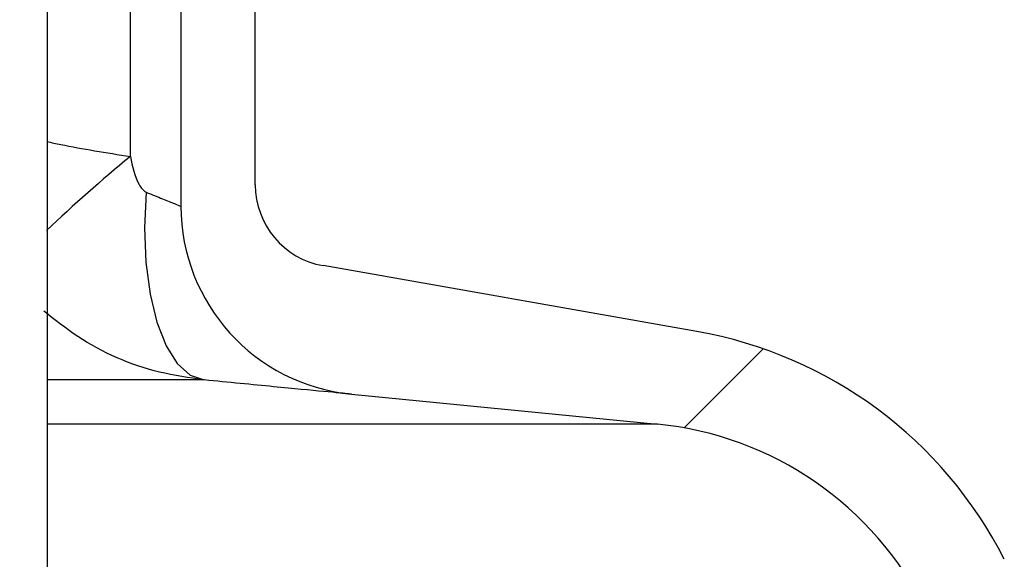
# Paper-space layout 'Sheet1(2)(2)' of a CAD drawing. Units: millimetres. Extents: x 15 to 205, y 5 to 292.
# Drawn here: x 162 to 163, y 167 to 168 of the extents above; entities that cross this region are included whole.
import ezdxf

# ---------------------------------------------------------------- set-up
doc = ezdxf.new("R2010")
doc.units = ezdxf.units.MM
doc.styles.add('SLDTEXTSTYLE1', font='GOTHIC.TTF', dxfattribs={"width": 0.913})
doc.dimstyles.new('SLDDIMSTYLE1', dxfattribs={"dimtxt": 3.5, "dimasz": 3.302, "dimexe": 0, "dimexo": 0.0625, "dimgap": 0.875, "dimtad": 1, "dimdec": 0, "dimlfac": 20, "dimrnd": 1e-09, "dimzin": 12, "dimdsep": 46, "dimtxsty": 'SLDTEXTSTYLE1', "dimsah": 1, "dimcen": 0.09, "dimadec": 0, "dimazin": 3, "dimtfac": 1, "dimtdec": 0, "dimtofl": 0, "dimtmove": 0, "dimatfit": 3, "dimfxl": 1, "dimfrac": 2, "dimtolj": 1, "dimtzin": 12, "dimarcsym": 0})

# ---------------------------------------------------------------- blocks, each defined once
blk = doc.blocks.new('_D_14')
at = {"color": 7, "linetype": 'Continuous', "lineweight": 0}
for p, q in [((136.8692874224476, 178.4664695333684), (184.0535216238276, 178.4664695333684)), ((183.0535216238276, 178.4664695333684), (183.0535216238276, 157.5514695333683)), ((164.3192874224476, 157.5514695333683), (184.0535216238276, 157.5514695333683))]:
    blk.add_line(p, q, dxfattribs=at)
at = {"color": 7, "linetype": 'Continuous', "lineweight": 18}
for points in [[(183.0535216238276, 178.4664695333684), (182.5455216238276, 175.1644695333684), (183.5615216238276, 175.1644695333684)], [(183.0535216238276, 157.5514695333683), (183.5615216238276, 160.8534695333683), (182.5455216238276, 160.8534695333683)]]:
    blk.add_solid(points, dxfattribs=at)
at = {"color": 7, "linetype": 'Continuous', "lineweight": 18, "insert": (178.5828186734506, 162.1801708809776), "char_height": 3.5, "attachment_point": 1, "rotation": 90.00000000000041, "style": 'SLDTEXTSTYLE1'}
blk.add_mtext('n', dxfattribs=at)

psp = doc.layouts.new('Sheet1(2)(2)')

# ---------------------------------------------------------------- hatches: boundary and pattern name
at = {"linetype": 'Continuous', "lineweight": 18}
h = psp.add_hatch(dxfattribs=at)
h.set_pattern_fill('ANSI37', style=0)
h.set_pattern_definition([(45, (0, 0), (-2.245064030267288, 2.245064030267288), []), (135, (0, 0), (-2.245064030267288, -2.245064030267288), [])])
edge = h.paths.add_edge_path(flags=0)
edge.add_line((162.1537401957976, 210.2011732079557), (162.8376454463944, 210.3217641558841))
edge.add_arc((162.7015052751035, 211.0938534342457), 0.7839999999999986, 279.9999999999997, 333.0685219318213)
edge.add_arc((161.8277874224476, 211.5377195333683), 1.763999999999999, 333.0685219318215, 386.9314780681793)
edge.add_arc((162.7015052751035, 211.981585632491), 0.7839999999999986, 26.93147806817769, 80.00000000000074)
edge.add_line((162.8376454463944, 212.7536749108525), (162.0297348582135, 212.8961313455489))
edge.add_arc((162.0807874224476, 213.1856648249345), 0.2939999999999987, 180, 260.0000000000045, ccw=False)
edge.add_line((161.7867874224476, 213.1856648249345), (161.7867874224476, 213.3722742418022))
edge.add_arc((162.0807874224476, 213.3722742418022), 0.2939999999999987, 99.99999999999568, 180, ccw=False)
edge.add_line((162.0297348582135, 213.6618077211878), (162.8376454463944, 213.8042641558841))
edge.add_arc((162.7015052751035, 214.5763534342457), 0.7839999999999986, 280.0000000000001, 333.0685219318213)
edge.add_arc((161.8277874224476, 215.0202195333683), 1.763999999999999, 333.0685219318215, 386.9314780681802)
edge.add_arc((162.7015052751035, 215.4640856324909), 0.7839999999999986, 26.9314780681814, 80.00000000000074)
edge.add_line((162.8376454463944, 216.2361749108525), (162.1537401957976, 216.3567658587809))
edge.add_arc((162.1797874224476, 216.5044870217328), 0.15, 180, 260.00000000000284, ccw=False)
edge.add_line((162.0297874224476, 216.5044870217328), (162.0297874224476, 217.0184520450039))
edge.add_arc((162.1797874224476, 217.0184520450039), 0.15, 99.99999999999818, 180, ccw=False)
edge.add_line((162.1537401957976, 217.1661732079557), (162.8376454463944, 217.2867641558841))
edge.add_arc((162.7015052751035, 218.0588534342457), 0.7839999999999986, 279.9999999999997, 333.0685219318213)
edge.add_arc((161.8277874224476, 218.5027195333683), 1.763999999999999, 333.0685219318223, 386.9314780681802)
edge.add_arc((162.7015052751035, 218.946585632491), 0.7839999999999986, 26.93147806817769, 80.00000000000074)
edge.add_line((162.8376454463944, 219.7186749108525), (162.0297348582135, 219.8611313455488))
edge.add_arc((162.0807874224476, 220.1506648249344), 0.2939999999999987, 180, 260.0000000000045, ccw=False)
edge.add_line((161.7867874224476, 220.1506648249344), (161.7867874224476, 220.3372742418022))
edge.add_arc((162.0807874224476, 220.3372742418022), 0.2939999999999987, 99.99999999999471, 180, ccw=False)
edge.add_line((162.0297348582135, 220.6268077211878), (162.8376454463944, 220.7692641558842))
edge.add_arc((162.7015052751035, 221.5413534342457), 0.7839999999999986, 280.0000000000008, 333.0685219318231)
edge.add_arc((161.8277874224476, 221.9852195333683), 1.763999999999999, 333.0685219318215, 386.9314780681802)
edge.add_arc((162.7015052751035, 222.429085632491), 0.7839999999999986, 26.93147806817954, 80.00000000000038)
edge.add_line((162.8376454463944, 223.2011749108525), (162.1537401957976, 223.3217658587809))
edge.add_arc((162.1797874224476, 223.4694870217328), 0.15, 180, 260.000000000001, ccw=False)
edge.add_line((162.0297874224476, 223.4694870217328), (162.0297874224476, 223.9834520450039))
edge.add_arc((162.1797874224476, 223.9834520450039), 0.15, 100.00000000000011, 180, ccw=False)
edge.add_line((162.1537401957976, 224.1311732079557), (162.8376454463944, 224.2517641558842))
edge.add_arc((162.7015052751035, 225.0238534342457), 0.7839999999999986, 280.0000000000001, 333.0685219318213)
edge.add_arc((161.8277874224476, 225.4677195333683), 1.763999999999999, 333.0685219318223, 386.9314780681802)
edge.add_arc((162.7015052751035, 225.911585632491), 0.7839999999999986, 26.93147806817769, 80.00000000000074)
edge.add_line((162.8376454463944, 226.6836749108525), (162.0297348582135, 226.8261313455488))
edge.add_arc((162.0807874224476, 227.1156648249344), 0.2939999999999987, 180, 260.0000000000045, ccw=False)
edge.add_line((161.7867874224476, 227.1156648249344), (161.7867874224476, 227.3022742418022))
edge.add_arc((162.0807874224476, 227.3022742418022), 0.2939999999999987, 99.99999999999471, 180, ccw=False)
edge.add_line((162.0297348582135, 227.5918077211878), (162.8376454463944, 227.7342641558841))
edge.add_arc((162.7015052751035, 228.5063534342457), 0.7839999999999986, 280.0000000000005, 333.0685219318231)
edge.add_arc((161.8277874224476, 228.9502195333683), 1.763999999999999, 333.0685219318215, 386.9314780681793)
edge.add_arc((162.7015052751035, 229.394085632491), 0.7839999999999986, 26.93147806817769, 80.00000000000038)
edge.add_line((162.8376454463944, 230.1661749108525), (162.1537401957976, 230.2867658587809))
edge.add_arc((162.1797874224476, 230.4344870217327), 0.15, 180, 259.9999999999991, ccw=False)
edge.add_line((162.0297874224476, 230.4344870217327), (162.0297874224476, 230.9484520450039))
edge.add_arc((162.1797874224476, 230.9484520450039), 0.15, 99.99999999999818, 180, ccw=False)
edge.add_line((162.1537401957976, 231.0961732079557), (162.8376454463944, 231.2167641558842))
edge.add_arc((162.7015052751035, 231.9888534342457), 0.7839999999999986, 280.0000000000001, 333.0685219318194)
edge.add_arc((161.8277874224476, 232.4327195333683), 1.763999999999999, 333.0685219318215, 386.9314780681802)
edge.add_arc((162.7015052751035, 232.876585632491), 0.7839999999999986, 26.93147806817769, 80.00000000000243)
edge.add_line((162.8376454463944, 233.6486749108525), (162.0297348582135, 233.7911313455488))
edge.add_arc((162.0807874224476, 234.0806648249344), 0.2939999999999987, 180, 260.0000000000045, ccw=False)
edge.add_line((161.7867874224476, 234.0806648249344), (161.7867874224476, 234.2672742418022))
edge.add_arc((162.0807874224476, 234.2672742418022), 0.2939999999999987, 99.99999999999471, 180, ccw=False)
edge.add_line((162.0297348582135, 234.5568077211878), (162.8376454463944, 234.6992641558842))
edge.add_arc((162.7015052751035, 235.4713534342457), 0.7839999999999986, 280.0000000000005, 333.0685219318231)
edge.add_arc((161.8277874224476, 235.9152195333683), 1.763999999999999, 333.0685219318215, 386.9314780681793)
edge.add_arc((162.7015052751035, 236.359085632491), 0.7839999999999986, 26.93147806817769, 80.00000000000038)
edge.add_line((162.8376454463944, 237.1311749108525), (162.1537401957976, 237.2517658587809))
edge.add_arc((162.1797874224476, 237.3994870217327), 0.15, 180, 259.9999999999991, ccw=False)
edge.add_line((162.0297874224476, 237.3994870217327), (162.0297874224476, 237.9134520450039))
edge.add_arc((162.1797874224476, 237.9134520450039), 0.15, 99.99999999999818, 180, ccw=False)
edge.add_line((162.1537401957976, 238.0611732079557), (162.8376454463944, 238.1817641558842))
edge.add_arc((162.7015052751035, 238.9538534342457), 0.7839999999999986, 280.0000000000001, 333.0685219318194)
edge.add_arc((161.8277874224476, 239.3977195333683), 1.763999999999999, 333.0685219318215, 386.9314780681802)
edge.add_arc((162.7015052751035, 239.841585632491), 0.7839999999999986, 26.93147806817954, 80.00000000000279)
edge.add_line((162.8376454463944, 240.6136749108525), (162.0297348582135, 240.7561313455489))
edge.add_arc((162.0807874224476, 241.0456648249344), 0.2939999999999987, 180, 260.0000000000045, ccw=False)
edge.add_line((161.7867874224476, 241.0456648249344), (161.7867874224476, 241.2322742418022))
edge.add_arc((162.0807874224476, 241.2322742418022), 0.2939999999999987, 99.99999999999471, 180, ccw=False)
edge.add_line((162.0297348582135, 241.5218077211878), (162.8376454463944, 241.6642641558842))
edge.add_arc((162.7015052751035, 242.4363534342457), 0.7839999999999986, 280.0000000000005, 333.0685219318231)
edge.add_arc((161.8277874224476, 242.8802195333683), 1.763999999999999, 333.0685219318223, 386.9314780681802)
edge.add_arc((162.7015052751035, 243.324085632491), 0.7839999999999986, 26.93147806817769, 80.00000000000038)
edge.add_line((162.8376454463944, 244.0961749108525), (162.1537401957976, 244.2167658587809))
edge.add_arc((162.1797874224476, 244.3644870217327), 0.15, 180, 259.9999999999991, ccw=False)
edge.add_line((162.0297874224476, 244.3644870217327), (162.0297874224476, 244.8784520450039))
edge.add_arc((162.1797874224476, 244.8784520450039), 0.15, 100.00000000000011, 180, ccw=False)
edge.add_line((162.1537401957976, 245.0261732079557), (162.8376454463944, 245.1467641558841))
edge.add_arc((162.7015052751035, 245.9188534342457), 0.7839999999999986, 280.0000000000001, 333.0685219318213)
edge.add_arc((161.8277874224476, 246.3627195333683), 1.763999999999999, 333.0685219318215, 386.9314780681802)
edge.add_arc((162.7015052751035, 246.806585632491), 0.7839999999999986, 26.93147806817954, 80.00000000000074)
edge.add_line((162.8376454463944, 247.5786749108525), (162.0297348582135, 247.7211313455489))
edge.add_arc((162.0807874224476, 248.0106648249345), 0.2939999999999987, 180, 260.0000000000045, ccw=False)
edge.add_line((161.7867874224476, 248.0106648249345), (161.7867874224476, 248.1972742418022))
edge.add_arc((162.0807874224476, 248.1972742418022), 0.2939999999999987, 99.99999999999471, 180, ccw=False)
edge.add_line((162.0297348582135, 248.4868077211878), (162.8376454463944, 248.6292641558841))
edge.add_arc((162.7015052751035, 249.4013534342457), 0.7839999999999986, 280.0000000000001, 333.0685219318213)
edge.add_arc((161.8277874224476, 249.8452195333683), 1.763999999999999, 333.0685219318215, 386.9314780681802)
edge.add_arc((162.7015052751035, 250.289085632491), 0.7839999999999986, 26.93147806817769, 80.00000000000038)
edge.add_line((162.8376454463944, 251.0611749108525), (162.1537401957976, 251.1817658587809))
edge.add_arc((162.1797874224476, 251.3294870217327), 0.15, 180, 259.9999999999991, ccw=False)
edge.add_line((162.0297874224476, 251.3294870217327), (162.0297874224476, 251.8434520450039))
edge.add_arc((162.1797874224476, 251.8434520450039), 0.15, 100.00000000000011, 180, ccw=False)
edge.add_line((162.1537401957976, 251.9911732079557), (162.8376454463944, 252.1117641558841))
edge.add_arc((162.7015052751035, 252.8838534342457), 0.7839999999999986, 280.0000000000005, 333.0685219318231)
edge.add_arc((161.8277874224476, 253.3277195333683), 1.763999999999999, 333.0685219318223, 386.9314780681802)
edge.add_arc((162.7015052751035, 253.771585632491), 0.7839999999999986, 26.93147806817769, 80.00000000000038)
edge.add_line((162.8376454463944, 254.5436749108525), (162.0297348582135, 254.6861313455489))
edge.add_arc((162.0807874224476, 254.9756648249345), 0.2939999999999987, 180, 260.0000000000045, ccw=False)
edge.add_line((161.7867874224476, 254.9756648249345), (161.7867874224476, 255.1622742418022))
edge.add_arc((162.0807874224476, 255.1622742418022), 0.2939999999999987, 99.99999999999471, 180, ccw=False)
edge.add_line((162.0297348582135, 255.4518077211878), (162.8376454463944, 255.5942641558842))
edge.add_arc((162.7015052751035, 256.3663534342457), 0.7839999999999986, 280.0000000000005, 333.0685219318231)
edge.add_arc((161.8277874224476, 256.8102195333684), 1.763999999999999, 333.0685219318215, 386.9314780681785)
edge.add_arc((162.7015052751035, 257.254085632491), 0.7839999999999986, 26.93147806817769, 80.00000000000038)
edge.add_line((162.8376454463944, 258.0261749108525), (162.1537401957976, 258.146765858781))
edge.add_arc((162.1797874224476, 258.2944870217327), 0.15, 180, 259.99999999999727, ccw=False)
edge.add_line((162.0297874224476, 258.2944870217327), (162.0297874224476, 258.5514695333683))
edge.add_line((162.0297874224476, 258.5514695333683), (161.8937874224476, 258.5514695333683))
edge.add_line((161.8937874224476, 258.5514695333683), (161.8937874224476, 258.2553835212924))
edge.add_arc((162.2392874224476, 258.2553835212924), 0.3455, 180, 264.4000000000054)
edge.add_line((162.2055725305808, 257.9115324545986), (162.7657097648537, 257.8566105185824))
edge.add_arc((162.7057938644016, 257.2455408949936), 0.6140000000000019, 26.37251623357531, 84.39999999999839, ccw=False)
edge.add_arc((161.8277874224476, 256.8102195333684), 1.594, -26.37251623358128, 26.372516233575993, ccw=False)
edge.add_arc((162.7057938644016, 256.3748981717431), 0.6140000000000019, 275.6000000000008, 333.6274837664191, ccw=False)
edge.add_line((162.7657097648537, 255.7638285481543), (161.9417027744237, 255.6830339563359))
edge.add_arc((161.9927874224476, 255.1620324124454), 0.523500000000001, 95.60000000000171, 131.00770073653)
edge.add_line((161.6492874224476, 255.5570767137585), (161.6492874224476, 258.5514695333683))
edge.add_line((161.6492874224476, 258.5514695333683), (161.4692874224476, 258.5514695333683))
edge.add_line((161.4692874224476, 258.5514695333683), (161.4692874224476, 157.5514695333683))
edge.add_line((161.4692874224476, 157.5514695333683), (161.7867874224476, 157.5514695333683))
edge.add_line((161.7867874224476, 157.5514695333683), (161.7867874224476, 157.6522742418022))
edge.add_arc((162.0807874224476, 157.6522742418022), 0.2939999999999987, 99.99999999999568, 180, ccw=False)
edge.add_line((162.0297348582135, 157.9418077211878), (162.8376454463944, 158.0842641558841))
edge.add_arc((162.7015052751035, 158.8563534342457), 0.7839999999999986, 280.0000000000021, 333.0685219318231)
edge.add_arc((161.8277874224476, 159.3002195333683), 1.763999999999999, 333.0685219318223, 386.9314780681802)
edge.add_arc((162.7015052751035, 159.744085632491), 0.7839999999999986, 26.93147806817954, 80.00000000000074)
edge.add_line((162.8376454463944, 160.5161749108525), (162.1537401957976, 160.636765858781))
edge.add_arc((162.1797874224476, 160.7844870217328), 0.15, 180, 259.9999999999991, ccw=False)
edge.add_line((162.0297874224476, 160.7844870217328), (162.0297874224476, 161.2984520450039))
edge.add_arc((162.1797874224476, 161.2984520450039), 0.15, 99.99999999999818, 180, ccw=False)
edge.add_line((162.1537401957976, 161.4461732079557), (162.8376454463944, 161.5667641558841))
edge.add_arc((162.7015052751035, 162.3388534342457), 0.7839999999999986, 279.999999999998, 333.0685219318231)
edge.add_arc((161.8277874224476, 162.7827195333684), 1.763999999999999, 333.0685219318215, 386.9314780681793)
edge.add_arc((162.7015052751035, 163.226585632491), 0.7839999999999986, 26.93147806817954, 80.00000000000314)
edge.add_line((162.8376454463944, 163.9986749108525), (162.0297348582135, 164.1411313455489))
edge.add_arc((162.0807874224476, 164.4306648249345), 0.2939999999999987, 180.0000000000001, 259.9999999999991, ccw=False)
edge.add_line((161.7867874224476, 164.4306648249345), (161.7867874224476, 164.6172742418022))
edge.add_arc((162.0807874224476, 164.6172742418022), 0.2939999999999987, 99.99999999999568, 180, ccw=False)
edge.add_line((162.0297348582135, 164.9068077211878), (162.8376454463944, 165.0492641558841))
edge.add_arc((162.7015052751035, 165.8213534342457), 0.7839999999999986, 279.999999999998, 333.0685219318213)
edge.add_arc((161.8277874224476, 166.2652195333683), 1.763999999999999, 333.0685219318215, 386.9314780681802)
edge.add_arc((162.7015052751035, 166.709085632491), 0.7839999999999986, 26.93147806817954, 80.00000000000038)
edge.add_line((162.8376454463944, 167.4811749108525), (162.1537401957976, 167.6017658587809))
edge.add_arc((162.1797874224476, 167.7494870217328), 0.15, 180, 260.000000000001, ccw=False)
edge.add_line((162.0297874224476, 167.7494870217328), (162.0297874224476, 168.2634520450039))
edge.add_arc((162.1797874224476, 168.2634520450039), 0.15, 99.99999999999818, 180, ccw=False)
edge.add_line((162.1537401957976, 168.4111732079557), (162.8376454463944, 168.5317641558841))
edge.add_arc((162.7015052751035, 169.3038534342457), 0.7839999999999986, 279.999999999998, 333.0685219318231)
edge.add_arc((161.8277874224476, 169.7477195333684), 1.763999999999999, 333.0685219318215, 386.9314780681793)
edge.add_arc((162.7015052751035, 170.191585632491), 0.7839999999999986, 26.93147806817954, 80.00000000000314)
edge.add_line((162.8376454463944, 170.9636749108525), (162.0297348582135, 171.1061313455489))
edge.add_arc((162.0807874224476, 171.3956648249345), 0.2939999999999987, 180.0000000000001, 259.9999999999991, ccw=False)
edge.add_line((161.7867874224476, 171.3956648249345), (161.7867874224476, 171.5822742418022))
edge.add_arc((162.0807874224476, 171.5822742418022), 0.2939999999999987, 99.99999999999568, 180, ccw=False)
edge.add_line((162.0297348582135, 171.8718077211878), (162.8376454463944, 172.0142641558841))
edge.add_arc((162.7015052751035, 172.7863534342457), 0.7839999999999986, 279.999999999998, 333.0685219318213)
edge.add_arc((161.8277874224476, 173.2302195333683), 1.763999999999999, 333.0685219318215, 386.9314780681802)
edge.add_arc((162.7015052751035, 173.6740856324909), 0.7839999999999986, 26.9314780681814, 80.00000000000074)
edge.add_line((162.8376454463944, 174.4461749108525), (162.1537401957976, 174.5667658587809))
edge.add_arc((162.1797874224476, 174.7144870217328), 0.15, 180, 260.000000000001, ccw=False)
edge.add_line((162.0297874224476, 174.7144870217328), (162.0297874224476, 175.2284520450039))
edge.add_arc((162.1797874224476, 175.2284520450039), 0.15, 99.99999999999818, 180, ccw=False)
edge.add_line((162.1537401957976, 175.3761732079557), (162.8376454463944, 175.4967641558841))
edge.add_arc((162.7015052751035, 176.2688534342457), 0.7839999999999986, 279.999999999998, 333.0685219318231)
edge.add_arc((161.8277874224476, 176.7127195333683), 1.763999999999999, 333.0685219318223, 386.9314780681802)
edge.add_arc((162.7015052751035, 177.156585632491), 0.7839999999999986, 26.93147806817954, 80.00000000000314)
edge.add_line((162.8376454463944, 177.9286749108525), (162.0297348582135, 178.0711313455488))
edge.add_arc((162.0807874224476, 178.3606648249344), 0.2939999999999987, 180.0000000000001, 259.9999999999991, ccw=False)
edge.add_line((161.7867874224476, 178.3606648249344), (161.7867874224476, 178.5472742418022))
edge.add_arc((162.0807874224476, 178.5472742418022), 0.2939999999999987, 99.99999999999568, 180, ccw=False)
edge.add_line((162.0297348582135, 178.8368077211878), (162.8376454463944, 178.9792641558841))
edge.add_arc((162.7015052751035, 179.7513534342457), 0.7839999999999986, 279.999999999998, 333.0685219318231)
edge.add_arc((161.8277874224476, 180.1952195333683), 1.763999999999999, 333.0685219318215, 386.9314780681802)
edge.add_arc((162.7015052751035, 180.6390856324909), 0.7839999999999986, 26.9314780681814, 80.00000000000074)
edge.add_line((162.8376454463944, 181.4111749108525), (162.1537401957976, 181.5317658587809))
edge.add_arc((162.1797874224476, 181.6794870217328), 0.15, 180, 260.000000000001, ccw=False)
edge.add_line((162.0297874224476, 181.6794870217328), (162.0297874224476, 182.1934520450039))
edge.add_arc((162.1797874224476, 182.1934520450039), 0.15, 99.99999999999818, 180, ccw=False)
edge.add_line((162.1537401957976, 182.3411732079557), (162.8376454463944, 182.4617641558841))
edge.add_arc((162.7015052751035, 183.2338534342457), 0.7839999999999986, 279.999999999998, 333.0685219318213)
edge.add_arc((161.8277874224476, 183.6777195333683), 1.763999999999999, 333.0685219318215, 386.9314780681802)
edge.add_arc((162.7015052751035, 184.121585632491), 0.7839999999999986, 26.93147806817954, 80.00000000000314)
edge.add_line((162.8376454463944, 184.8936749108526), (162.0297348582135, 185.0361313455489))
edge.add_arc((162.0807874224476, 185.3256648249344), 0.2939999999999987, 180.0000000000001, 259.9999999999991, ccw=False)
edge.add_line((161.7867874224476, 185.3256648249344), (161.7867874224476, 185.5122742418022))
edge.add_arc((162.0807874224476, 185.5122742418022), 0.2939999999999987, 99.99999999999568, 180, ccw=False)
edge.add_line((162.0297348582135, 185.8018077211878), (162.8376454463944, 185.9442641558841))
edge.add_arc((162.7015052751035, 186.7163534342457), 0.7839999999999986, 279.999999999998, 333.0685219318231)
edge.add_arc((161.8277874224476, 187.1602195333683), 1.763999999999999, 333.0685219318215, 386.9314780681793)
edge.add_arc((162.7015052751035, 187.6040856324909), 0.7839999999999986, 26.93147806817954, 80.00000000000074)
edge.add_line((162.8376454463944, 188.3761749108525), (162.1537401957976, 188.4967658587809))
edge.add_arc((162.1797874224476, 188.6444870217327), 0.15, 180, 259.9999999999991, ccw=False)
edge.add_line((162.0297874224476, 188.6444870217327), (162.0297874224476, 189.1584520450039))
edge.add_arc((162.1797874224476, 189.1584520450039), 0.15, 99.9999999999963, 180, ccw=False)
edge.add_line((162.1537401957976, 189.3061732079557), (162.8376454463944, 189.4267641558841))
edge.add_arc((162.7015052751035, 190.1988534342457), 0.7839999999999986, 279.999999999998, 333.0685219318213)
edge.add_arc((161.8277874224476, 190.6427195333683), 1.763999999999999, 333.0685219318215, 386.9314780681802)
edge.add_arc((162.7015052751035, 191.086585632491), 0.7839999999999986, 26.93147806817954, 80.00000000000279)
edge.add_line((162.8376454463944, 191.8586749108525), (162.0297348582135, 192.0011313455489))
edge.add_arc((162.0807874224476, 192.2906648249345), 0.2939999999999987, 180.0000000000001, 259.9999999999991, ccw=False)
edge.add_line((161.7867874224476, 192.2906648249345), (161.7867874224476, 192.4772742418022))
edge.add_arc((162.0807874224476, 192.4772742418022), 0.2939999999999987, 99.99999999999659, 180, ccw=False)
edge.add_line((162.0297348582135, 192.7668077211878), (162.8376454463944, 192.9092641558841))
edge.add_arc((162.7015052751035, 193.6813534342457), 0.7839999999999986, 279.999999999998, 333.0685219318231)
edge.add_arc((161.8277874224476, 194.1252195333683), 1.763999999999999, 333.0685219318223, 386.9314780681802)
edge.add_arc((162.7015052751035, 194.569085632491), 0.7839999999999986, 26.93147806817954, 80.00000000000074)
edge.add_line((162.8376454463944, 195.3411749108525), (162.1537401957976, 195.461765858781))
edge.add_arc((162.1797874224476, 195.6094870217327), 0.15, 180, 259.9999999999991, ccw=False)
edge.add_line((162.0297874224476, 195.6094870217327), (162.0297874224476, 196.1234520450039))
edge.add_arc((162.1797874224476, 196.1234520450039), 0.15, 99.9999999999963, 180, ccw=False)
edge.add_line((162.1537401957976, 196.2711732079557), (162.8376454463944, 196.3917641558841))
edge.add_arc((162.7015052751035, 197.1638534342457), 0.7839999999999986, 279.999999999998, 333.0685219318213)
edge.add_arc((161.8277874224476, 197.6077195333683), 1.763999999999999, 333.0685219318215, 386.9314780681802)
edge.add_arc((162.7015052751035, 198.0515856324909), 0.7839999999999986, 26.9314780681814, 80.00000000000314)
edge.add_line((162.8376454463944, 198.8236749108525), (162.0297348582135, 198.9661313455489))
edge.add_arc((162.0807874224476, 199.2556648249345), 0.2939999999999987, 180.0000000000001, 259.9999999999991, ccw=False)
edge.add_line((161.7867874224476, 199.2556648249345), (161.7867874224476, 199.4422742418022))
edge.add_arc((162.0807874224476, 199.4422742418022), 0.2939999999999987, 99.99999999999568, 180, ccw=False)
edge.add_line((162.0297348582135, 199.7318077211878), (162.8376454463944, 199.8742641558841))
edge.add_arc((162.7015052751035, 200.6463534342457), 0.7839999999999986, 279.999999999998, 333.0685219318231)
edge.add_arc((161.8277874224476, 201.0902195333683), 1.763999999999999, 333.0685219318223, 386.9314780681802)
edge.add_arc((162.7015052751035, 201.534085632491), 0.7839999999999986, 26.93147806817954, 80.00000000000074)
edge.add_line((162.8376454463944, 202.3061749108525), (162.1537401957976, 202.426765858781))
edge.add_arc((162.1797874224476, 202.5744870217328), 0.15, 180, 259.9999999999991, ccw=False)
edge.add_line((162.0297874224476, 202.5744870217328), (162.0297874224476, 203.0884520450039))
edge.add_arc((162.1797874224476, 203.0884520450039), 0.15, 99.99999999999818, 180, ccw=False)
edge.add_line((162.1537401957976, 203.2361732079557), (162.8376454463944, 203.3567641558841))
edge.add_arc((162.7015052751035, 204.1288534342457), 0.7839999999999986, 279.999999999998, 333.0685219318231)
edge.add_arc((161.8277874224476, 204.5727195333683), 1.763999999999999, 333.0685219318215, 386.9314780681802)
edge.add_arc((162.7015052751035, 205.0165856324909), 0.7839999999999986, 26.9314780681814, 80.00000000000314)
edge.add_line((162.8376454463944, 205.7886749108525), (162.0297348582135, 205.9311313455489))
edge.add_arc((162.0807874224476, 206.2206648249345), 0.2939999999999987, 180, 260.0000000000045, ccw=False)
edge.add_line((161.7867874224476, 206.2206648249345), (161.7867874224476, 206.4072742418022))
edge.add_arc((162.0807874224476, 206.4072742418022), 0.2939999999999987, 99.99999999999568, 180, ccw=False)
edge.add_line((162.0297348582135, 206.6968077211878), (162.8376454463944, 206.8392641558841))
edge.add_arc((162.7015052751035, 207.6113534342457), 0.7839999999999986, 279.999999999998, 333.0685219318213)
edge.add_arc((161.8277874224476, 208.0552195333683), 1.763999999999999, 333.0685219318215, 386.9314780681802)
edge.add_arc((162.7015052751035, 208.499085632491), 0.7839999999999986, 26.93147806817954, 80.00000000000074)
edge.add_line((162.8376454463944, 209.2711749108525), (162.1537401957976, 209.3917658587809))
edge.add_arc((162.1797874224476, 209.5394870217328), 0.15, 180, 260.000000000001, ccw=False)
edge.add_line((162.0297874224476, 209.5394870217328), (162.0297874224476, 210.0534520450039))
edge.add_arc((162.1797874224476, 210.0534520450039), 0.15, 99.99999999999818, 180, ccw=False)
edge = h.paths.add_edge_path(flags=0)
edge.add_arc((162.2392874224476, 251.2903835212924), 0.3455, 180, 264.4000000000049)
edge.add_line((162.2055725305808, 250.9465324545986), (162.7657097648537, 250.8916105185824))
edge.add_arc((162.7057938644016, 250.2805408949936), 0.6140000000000019, 26.372516233577585, 84.3999999999981, ccw=False)
edge.add_arc((161.8277874224476, 249.8452195333683), 1.594, -26.372516233579518, 26.37251623357878, ccw=False)
edge.add_arc((162.7057938644016, 249.4098981717431), 0.6140000000000019, 275.6000000000006, 333.6274837664215, ccw=False)
edge.add_line((162.7657097648537, 248.7988285481542), (161.9417027744237, 248.7180339563359))
edge.add_arc((161.9927874224476, 248.1970324124454), 0.523500000000001, 95.60000000000143, 131.007700736528)
edge.add_line((161.6492874224476, 248.5920767137586), (161.6492874224476, 254.5808623529781))
edge.add_arc((161.9927874224476, 254.9759066542913), 0.523500000000001, 228.9922992634728, 264.3999999999994)
edge.add_line((161.9417027744237, 254.4549051104007), (162.7657097648537, 254.3741105185824))
edge.add_arc((162.7057938644016, 253.7630408949936), 0.6140000000000019, 26.3725162335777, 84.39999999999839, ccw=False)
edge.add_arc((161.8277874224476, 253.3277195333683), 1.594, -26.372516233579518, 26.37251623357878, ccw=False)
edge.add_arc((162.7057938644016, 252.8923981717431), 0.6140000000000019, 275.6000000000011, 333.6274837664215, ccw=False)
edge.add_line((162.7657097648537, 252.2813285481543), (162.2055725305808, 252.226406612138))
edge.add_arc((162.2392874224476, 251.8825555454443), 0.3455, 95.59999999999594, 180)
edge.add_line((161.8937874224476, 251.8825555454443), (161.8937874224476, 251.2903835212924))
edge = h.paths.add_edge_path(flags=0)
edge.add_arc((162.2392874224476, 244.3253835212924), 0.3455, 180, 264.4000000000044)
edge.add_line((162.2055725305808, 243.9815324545987), (162.7657097648537, 243.9266105185824))
edge.add_arc((162.7057938644016, 243.3155408949936), 0.6140000000000019, 26.372516233577585, 84.3999999999981, ccw=False)
edge.add_arc((161.8277874224476, 242.8802195333683), 1.594, -26.372516233579518, 26.37251623357878, ccw=False)
edge.add_arc((162.7057938644016, 242.4448981717431), 0.6140000000000019, 275.60000000000343, 333.6274837664215, ccw=False)
edge.add_line((162.7657097648537, 241.8338285481543), (161.9417027744236, 241.7530339563359))
edge.add_arc((161.9927874224476, 241.2320324124454), 0.523500000000001, 95.6000000000045, 131.007700736528)
edge.add_line((161.6492874224476, 241.6270767137586), (161.6492874224476, 247.6158623529781))
edge.add_arc((161.9927874224476, 248.0109066542913), 0.523500000000001, 228.9922992634728, 264.3999999999994)
edge.add_line((161.9417027744237, 247.4899051104007), (162.7657097648537, 247.4091105185824))
edge.add_arc((162.7057938644016, 246.7980408949936), 0.6140000000000019, 26.372516233577585, 84.39999999999861, ccw=False)
edge.add_arc((161.8277874224476, 246.3627195333683), 1.594, -26.372516233579518, 26.372516233577812, ccw=False)
edge.add_arc((162.7057938644016, 245.9273981717431), 0.6140000000000019, 275.6000000000008, 333.6274837664239, ccw=False)
edge.add_line((162.7657097648537, 245.3163285481542), (162.2055725305808, 245.261406612138))
edge.add_arc((162.2392874224476, 244.9175555454443), 0.3455, 95.59999999999641, 180)
edge.add_line((161.8937874224476, 244.9175555454443), (161.8937874224476, 244.3253835212924))
edge = h.paths.add_edge_path(flags=0)
edge.add_arc((162.2392874224476, 237.3603835212924), 0.3455, 180, 264.4000000000049)
edge.add_line((162.2055725305808, 237.0165324545987), (162.7657097648537, 236.9616105185824))
edge.add_arc((162.7057938644016, 236.3505408949936), 0.6140000000000019, 26.372516233577585, 84.3999999999981, ccw=False)
edge.add_arc((161.8277874224476, 235.9152195333683), 1.594, -26.372516233580484, 26.372516233577812, ccw=False)
edge.add_arc((162.7057938644016, 235.4798981717431), 0.6140000000000019, 275.60000000000343, 333.6274837664215, ccw=False)
edge.add_line((162.7657097648537, 234.8688285481543), (161.9417027744236, 234.7880339563359))
edge.add_arc((161.9927874224476, 234.2670324124454), 0.523500000000001, 95.6000000000045, 131.007700736528)
edge.add_line((161.6492874224476, 234.6620767137586), (161.6492874224476, 240.6508623529781))
edge.add_arc((161.9927874224476, 241.0459066542913), 0.523500000000001, 228.9922992634708, 264.3999999999991)
edge.add_line((161.9417027744237, 240.5249051104008), (162.7657097648537, 240.4441105185824))
edge.add_arc((162.7057938644016, 239.8330408949936), 0.6140000000000019, 26.37251623357531, 84.39999999999583, ccw=False)
edge.add_arc((161.8277874224476, 239.3977195333683), 1.594, -26.372516233579518, 26.372516233577812, ccw=False)
edge.add_arc((162.7057938644016, 238.9623981717431), 0.6140000000000019, 275.6000000000008, 333.6274837664239, ccw=False)
edge.add_line((162.7657097648537, 238.3513285481542), (162.2055725305808, 238.296406612138))
edge.add_arc((162.2392874224476, 237.9525555454443), 0.3455, 95.59999999999641, 180)
edge.add_line((161.8937874224476, 237.9525555454443), (161.8937874224476, 237.3603835212924))
edge = h.paths.add_edge_path(flags=0)
edge.add_arc((162.2392874224476, 230.3953835212924), 0.3455, 180, 264.4000000000049)
edge.add_line((162.2055725305808, 230.0515324545987), (162.7657097648537, 229.9966105185824))
edge.add_arc((162.7057938644016, 229.3855408949936), 0.6140000000000019, 26.3725162335777, 84.39999999999583, ccw=False)
edge.add_arc((161.8277874224476, 228.9502195333683), 1.594, -26.372516233580484, 26.372516233577812, ccw=False)
edge.add_arc((162.7057938644016, 228.5148981717431), 0.6140000000000019, 275.60000000000343, 333.6274837664215, ccw=False)
edge.add_line((162.7657097648537, 227.9038285481543), (161.9417027744236, 227.8230339563359))
edge.add_arc((161.9927874224476, 227.3020324124454), 0.523500000000001, 95.6000000000045, 131.007700736528)
edge.add_line((161.6492874224476, 227.6970767137585), (161.6492874224476, 233.6858623529781))
edge.add_arc((161.9927874224476, 234.0809066542913), 0.523500000000001, 228.9922992634708, 264.3999999999991)
edge.add_line((161.9417027744237, 233.5599051104008), (162.7657097648537, 233.4791105185824))
edge.add_arc((162.7057938644016, 232.8680408949936), 0.6140000000000019, 26.37251623357531, 84.39999999999583, ccw=False)
edge.add_arc((161.8277874224476, 232.4327195333683), 1.594, -26.372516233579518, 26.372516233577812, ccw=False)
edge.add_arc((162.7057938644016, 231.9973981717431), 0.6140000000000019, 275.5999999999982, 333.6274837664239, ccw=False)
edge.add_line((162.7657097648537, 231.3863285481542), (162.2055725305808, 231.331406612138))
edge.add_arc((162.2392874224476, 230.9875555454443), 0.3455, 95.59999999999641, 180)
edge.add_line((161.8937874224476, 230.9875555454443), (161.8937874224476, 230.3953835212924))
edge = h.paths.add_edge_path(flags=0)
edge.add_arc((162.2392874224476, 223.4303835212924), 0.3455, 180, 264.4000000000044)
edge.add_line((162.2055725305808, 223.0865324545987), (162.7657097648537, 223.0316105185824))
edge.add_arc((162.7057938644016, 222.4205408949936), 0.6140000000000019, 26.37251623357531, 84.39999999999537, ccw=False)
edge.add_arc((161.8277874224476, 221.9852195333683), 1.594, -26.372516233579518, 26.372516233577812, ccw=False)
edge.add_arc((162.7057938644016, 221.5498981717431), 0.6140000000000019, 275.6000000000035, 333.6274837664239, ccw=False)
edge.add_line((162.7657097648537, 220.9388285481542), (161.9417027744236, 220.8580339563359))
edge.add_arc((161.9927874224476, 220.3370324124454), 0.523500000000001, 95.60000000000481, 131.00770073653)
edge.add_line((161.6492874224476, 220.7320767137585), (161.6492874224476, 226.7208623529781))
edge.add_arc((161.9927874224476, 227.1159066542913), 0.523500000000001, 228.9922992634728, 264.3999999999963)
edge.add_line((161.9417027744236, 226.5949051104008), (162.7657097648537, 226.5141105185824))
edge.add_arc((162.7057938644016, 225.9030408949936), 0.6140000000000019, 26.3725162335777, 84.39999999999583, ccw=False)
edge.add_arc((161.8277874224476, 225.4677195333683), 1.594, -26.372516233579518, 26.37251623357878, ccw=False)
edge.add_arc((162.7057938644016, 225.0323981717431), 0.6140000000000019, 275.5999999999979, 333.6274837664215, ccw=False)
edge.add_line((162.7657097648537, 224.4213285481542), (162.2055725305808, 224.366406612138))
edge.add_arc((162.2392874224476, 224.0225555454443), 0.3455, 95.59999999999594, 180)
edge.add_line((161.8937874224476, 224.0225555454443), (161.8937874224476, 223.4303835212924))
edge = h.paths.add_edge_path(flags=0)
edge.add_arc((162.2392874224476, 216.4653835212924), 0.3455, 180, 264.400000000004)
edge.add_line((162.2055725305808, 216.1215324545987), (162.7657097648537, 216.0666105185824))
edge.add_arc((162.7057938644016, 215.4555408949936), 0.6140000000000019, 26.372516233572924, 84.39999999999537, ccw=False)
edge.add_arc((161.8277874224476, 215.0202195333683), 1.594, -26.372516233579518, 26.372516233577016, ccw=False)
edge.add_arc((162.7057938644016, 214.5848981717431), 0.6140000000000019, 275.6000000000035, 333.6274837664239, ccw=False)
edge.add_line((162.7657097648537, 213.9738285481542), (161.9417027744236, 213.8930339563359))
edge.add_arc((161.9927874224476, 213.3720324124454), 0.523500000000001, 95.60000000000512, 131.00770073653)
edge.add_line((161.6492874224476, 213.7670767137585), (161.6492874224476, 219.7558623529781))
edge.add_arc((161.9927874224476, 220.1509066542913), 0.523500000000001, 228.9922992634748, 264.3999999999963)
edge.add_line((161.9417027744236, 219.6299051104008), (162.7657097648537, 219.5491105185824))
edge.add_arc((162.7057938644016, 218.9380408949936), 0.6140000000000019, 26.37251623357531, 84.39999999999583, ccw=False)
edge.add_arc((161.8277874224476, 218.5027195333683), 1.594, -26.372516233579518, 26.372516233577812, ccw=False)
edge.add_arc((162.7057938644016, 218.0673981717431), 0.6140000000000019, 275.5999999999982, 333.6274837664215, ccw=False)
edge.add_line((162.7657097648537, 217.4563285481543), (162.2055725305808, 217.401406612138))
edge.add_arc((162.2392874224476, 217.0575555454443), 0.3455, 95.59999999999641, 180)
edge.add_line((161.8937874224476, 217.0575555454443), (161.8937874224476, 216.4653835212924))
edge = h.paths.add_edge_path(flags=0)
edge.add_arc((162.2392874224476, 209.5003835212924), 0.3455, 180, 264.400000000004)
edge.add_line((162.2055725305808, 209.1565324545987), (162.7657097648537, 209.1016105185824))
edge.add_arc((162.7057938644016, 208.4905408949936), 0.6140000000000019, 26.37251623357531, 84.39999999999583, ccw=False)
edge.add_arc((161.8277874224476, 208.0552195333683), 1.594, -26.372516233579518, 26.372516233577016, ccw=False)
edge.add_arc((162.7057938644016, 207.6198981717431), 0.6140000000000019, 275.6000000000032, 333.6274837664215, ccw=False)
edge.add_line((162.7657097648537, 207.0088285481542), (161.9417027744236, 206.9280339563359))
edge.add_arc((161.9927874224476, 206.4070324124454), 0.523500000000001, 95.60000000000481, 131.007700736528)
edge.add_line((161.6492874224476, 206.8020767137586), (161.6492874224476, 212.7908623529781))
edge.add_arc((161.9927874224476, 213.1859066542913), 0.523500000000001, 228.9922992634728, 264.3999999999963)
edge.add_line((161.9417027744236, 212.6649051104008), (162.7657097648537, 212.5841105185824))
edge.add_arc((162.7057938644016, 211.9730408949936), 0.6140000000000019, 26.37251623357531, 84.39999999999583, ccw=False)
edge.add_arc((161.8277874224476, 211.5377195333683), 1.594, -26.372516233580313, 26.372516233577016, ccw=False)
edge.add_arc((162.7057938644016, 211.1023981717431), 0.6140000000000019, 275.5999999999982, 333.6274837664215, ccw=False)
edge.add_line((162.7657097648537, 210.4913285481543), (162.2055725305808, 210.436406612138))
edge.add_arc((162.2392874224476, 210.0925555454443), 0.3455, 95.59999999999687, 180)
edge.add_line((161.8937874224476, 210.0925555454443), (161.8937874224476, 209.5003835212924))
edge = h.paths.add_edge_path(flags=0)
edge.add_arc((162.2392874224476, 202.5353835212924), 0.3455, 180, 264.4000000000044)
edge.add_line((162.2055725305808, 202.1915324545986), (162.7657097648537, 202.1366105185824))
edge.add_arc((162.7057938644016, 201.5255408949936), 0.6140000000000019, 26.3725162335777, 84.39999999999583, ccw=False)
edge.add_arc((161.8277874224476, 201.0902195333683), 1.594, -26.372516233579518, 26.372516233577812, ccw=False)
edge.add_arc((162.7057938644016, 200.6548981717431), 0.6140000000000019, 275.6000000000032, 333.6274837664215, ccw=False)
edge.add_line((162.7657097648537, 200.0438285481542), (161.9417027744236, 199.9630339563359))
edge.add_arc((161.9927874224476, 199.4420324124454), 0.523500000000001, 95.60000000000481, 131.007700736528)
edge.add_line((161.6492874224476, 199.8370767137586), (161.6492874224476, 205.8258623529781))
edge.add_arc((161.9927874224476, 206.2209066542913), 0.523500000000001, 228.9922992634728, 264.3999999999963)
edge.add_line((161.9417027744236, 205.6999051104007), (162.7657097648537, 205.6191105185824))
edge.add_arc((162.7057938644016, 205.0080408949936), 0.6140000000000019, 26.37251623357531, 84.39999999999588, ccw=False)
edge.add_arc((161.8277874224476, 204.5727195333683), 1.594, -26.372516233580313, 26.372516233577016, ccw=False)
edge.add_arc((162.7057938644016, 204.1373981717431), 0.6140000000000019, 275.60000000000343, 333.6274837664215, ccw=False)
edge.add_line((162.7657097648537, 203.5263285481543), (162.2055725305808, 203.471406612138))
edge.add_arc((162.2392874224476, 203.1275555454443), 0.3455, 95.59999999999687, 180)
edge.add_line((161.8937874224476, 203.1275555454443), (161.8937874224476, 202.5353835212924))
edge = h.paths.add_edge_path(flags=0)
edge.add_arc((162.2392874224476, 195.5703835212924), 0.3455, 180, 264.4000000000044)
edge.add_line((162.2055725305808, 195.2265324545986), (162.7657097648537, 195.1716105185824))
edge.add_arc((162.7057938644016, 194.5605408949936), 0.6140000000000019, 26.3725162335777, 84.39999999999583, ccw=False)
edge.add_arc((161.8277874224476, 194.1252195333683), 1.594, -26.372516233579518, 26.372516233577812, ccw=False)
edge.add_arc((162.7057938644016, 193.6898981717431), 0.6140000000000019, 275.60000000000343, 333.6274837664215, ccw=False)
edge.add_line((162.7657097648537, 193.0788285481543), (161.9417027744236, 192.9980339563359))
edge.add_arc((161.9927874224476, 192.4770324124454), 0.523500000000001, 95.60000000000481, 131.007700736528)
edge.add_line((161.6492874224476, 192.8720767137586), (161.6492874224476, 198.8608623529781))
edge.add_arc((161.9927874224476, 199.2559066542913), 0.523500000000001, 228.9922992634708, 264.399999999996)
edge.add_line((161.9417027744236, 198.7349051104008), (162.7657097648537, 198.6541105185824))
edge.add_arc((162.7057938644016, 198.0430408949936), 0.6140000000000019, 26.37251623357298, 84.39999999999583, ccw=False)
edge.add_arc((161.8277874224476, 197.6077195333683), 1.594, -26.372516233579518, 26.372516233577016, ccw=False)
edge.add_arc((162.7057938644016, 197.1723981717431), 0.6140000000000019, 275.6000000000035, 333.6274837664239, ccw=False)
edge.add_line((162.7657097648537, 196.5613285481543), (162.2055725305808, 196.506406612138))
edge.add_arc((162.2392874224476, 196.1625555454443), 0.3455, 95.59999999999687, 180)
edge.add_line((161.8937874224476, 196.1625555454443), (161.8937874224476, 195.5703835212924))
edge = h.paths.add_edge_path(flags=0)
edge.add_arc((162.2392874224476, 188.6053835212924), 0.3455, 180, 264.4000000000049)
edge.add_line((162.2055725305808, 188.2615324545986), (162.7657097648537, 188.2066105185824))
edge.add_arc((162.7057938644016, 187.5955408949935), 0.6140000000000019, 26.372516233577585, 84.39999999999588, ccw=False)
edge.add_arc((161.8277874224476, 187.1602195333683), 1.594, -26.372516233580313, 26.372516233577016, ccw=False)
edge.add_arc((162.7057938644016, 186.7248981717431), 0.6140000000000019, 275.60000000000343, 333.6274837664215, ccw=False)
edge.add_line((162.7657097648537, 186.1138285481543), (161.9417027744236, 186.0330339563359))
edge.add_arc((161.9927874224476, 185.5120324124454), 0.523500000000001, 95.60000000000481, 131.007700736528)
edge.add_line((161.6492874224476, 185.9070767137586), (161.6492874224476, 191.8958623529781))
edge.add_arc((161.9927874224476, 192.2909066542913), 0.523500000000001, 228.9922992634708, 264.399999999996)
edge.add_line((161.9417027744236, 191.7699051104008), (162.7657097648537, 191.6891105185824))
edge.add_arc((162.7057938644016, 191.0780408949936), 0.6140000000000019, 26.37251623357298, 84.39999999999583, ccw=False)
edge.add_arc((161.8277874224476, 190.6427195333683), 1.594, -26.372516233579518, 26.372516233577016, ccw=False)
edge.add_arc((162.7057938644016, 190.2073981717431), 0.6140000000000019, 275.6000000000035, 333.6274837664239, ccw=False)
edge.add_line((162.7657097648537, 189.5963285481542), (162.2055725305808, 189.541406612138))
edge.add_arc((162.2392874224476, 189.1975555454443), 0.3455, 95.59999999999687, 180)
edge.add_line((161.8937874224476, 189.1975555454443), (161.8937874224476, 188.6053835212924))
edge = h.paths.add_edge_path(flags=0)
edge.add_arc((162.2392874224476, 181.6403835212924), 0.3455, 180, 264.4000000000049)
edge.add_line((162.2055725305808, 181.2965324545986), (162.7657097648537, 181.2416105185824))
edge.add_arc((162.7057938644016, 180.6305408949935), 0.6140000000000019, 26.372516233577585, 84.39999999999588, ccw=False)
edge.add_arc((161.8277874224476, 180.1952195333683), 1.594, -26.372516233579518, 26.372516233577016, ccw=False)
edge.add_arc((162.7057938644016, 179.7598981717431), 0.6140000000000019, 275.6000000000035, 333.6274837664239, ccw=False)
edge.add_line((162.7657097648537, 179.1488285481543), (161.9417027744236, 179.0680339563359))
edge.add_arc((161.9927874224476, 178.5470324124454), 0.523500000000001, 95.60000000000512, 131.00770073653)
edge.add_line((161.6492874224476, 178.9420767137586), (161.6492874224476, 184.9308623529781))
edge.add_arc((161.9927874224476, 185.3259066542913), 0.523500000000001, 228.9922992634708, 264.399999999996)
edge.add_line((161.9417027744236, 184.8049051104008), (162.7657097648537, 184.7241105185824))
edge.add_arc((162.7057938644016, 184.1130408949936), 0.6140000000000019, 26.37251623357531, 84.39999999999583, ccw=False)
edge.add_arc((161.8277874224476, 183.6777195333683), 1.594, -26.372516233579518, 26.372516233577812, ccw=False)
edge.add_arc((162.7057938644016, 183.2423981717431), 0.6140000000000019, 275.6000000000032, 333.6274837664215, ccw=False)
edge.add_line((162.7657097648537, 182.6313285481542), (162.2055725305808, 182.576406612138))
edge.add_arc((162.2392874224476, 182.2325555454443), 0.3455, 95.59999999999641, 180)
edge.add_line((161.8937874224476, 182.2325555454443), (161.8937874224476, 181.6403835212924))
edge = h.paths.add_edge_path(flags=0)
edge.add_arc((162.2392874224476, 174.6753835212924), 0.3455, 180, 264.4000000000044)
edge.add_line((162.2055725305808, 174.3315324545987), (162.7657097648537, 174.2766105185824))
edge.add_arc((162.7057938644016, 173.6655408949936), 0.6140000000000019, 26.37251623357531, 84.39999999999583, ccw=False)
edge.add_arc((161.8277874224476, 173.2302195333683), 1.594, -26.372516233579518, 26.372516233577016, ccw=False)
edge.add_arc((162.7057938644016, 172.7948981717431), 0.6140000000000019, 275.6000000000035, 333.6274837664239, ccw=False)
edge.add_line((162.7657097648537, 172.1838285481543), (161.9417027744236, 172.1030339563359))
edge.add_arc((161.9927874224476, 171.5820324124454), 0.523500000000001, 95.60000000000512, 131.00770073653)
edge.add_line((161.6492874224476, 171.9770767137585), (161.6492874224476, 177.9658623529781))
edge.add_arc((161.9927874224476, 178.3609066542913), 0.523500000000001, 228.9922992634728, 264.3999999999963)
edge.add_line((161.9417027744236, 177.8399051104008), (162.7657097648537, 177.7591105185824))
edge.add_arc((162.7057938644016, 177.1480408949936), 0.6140000000000019, 26.37251623357531, 84.39999999999583, ccw=False)
edge.add_arc((161.8277874224476, 176.7127195333683), 1.594, -26.372516233579518, 26.372516233577812, ccw=False)
edge.add_arc((162.7057938644016, 176.2773981717431), 0.6140000000000019, 275.60000000000343, 333.6274837664215, ccw=False)
edge.add_line((162.7657097648537, 175.6663285481543), (162.2055725305808, 175.611406612138))
edge.add_arc((162.2392874224476, 175.2675555454443), 0.3455, 95.59999999999641, 180)
edge.add_line((161.8937874224476, 175.2675555454443), (161.8937874224476, 174.6753835212924))
edge = h.paths.add_edge_path(flags=0)
edge.add_arc((162.2392874224476, 167.7103835212924), 0.3455, 180, 264.4000000000044)
edge.add_line((162.2055725305808, 167.3665324545987), (162.7657097648537, 167.3116105185824))
edge.add_arc((162.7057938644016, 166.7005408949936), 0.6140000000000019, 26.37251623357531, 84.39999999999583, ccw=False)
edge.add_arc((161.8277874224476, 166.2652195333683), 1.594, -26.372516233579518, 26.372516233577016, ccw=False)
edge.add_arc((162.7057938644016, 165.8298981717431), 0.6140000000000019, 275.6000000000035, 333.6274837664239, ccw=False)
edge.add_line((162.7657097648537, 165.2188285481542), (161.9417027744236, 165.1380339563359))
edge.add_arc((161.9927874224476, 164.6170324124454), 0.523500000000001, 95.60000000000481, 131.00770073653)
edge.add_line((161.6492874224476, 165.0120767137585), (161.6492874224476, 171.0008623529781))
edge.add_arc((161.9927874224476, 171.3959066542913), 0.523500000000001, 228.9922992634728, 264.3999999999963)
edge.add_line((161.9417027744236, 170.8749051104008), (162.7657097648537, 170.7941105185824))
edge.add_arc((162.7057938644016, 170.1830408949936), 0.6140000000000019, 26.37251623357531, 84.39999999999583, ccw=False)
edge.add_arc((161.8277874224476, 169.7477195333684), 1.594, -26.372516233580313, 26.372516233577016, ccw=False)
edge.add_arc((162.7057938644016, 169.3123981717431), 0.6140000000000019, 275.60000000000343, 333.6274837664215, ccw=False)
edge.add_line((162.7657097648537, 168.7013285481543), (162.2055725305808, 168.646406612138))
edge.add_arc((162.2392874224476, 168.3025555454443), 0.3455, 95.59999999999687, 180)
edge.add_line((161.8937874224476, 168.3025555454443), (161.8937874224476, 167.7103835212924))
edge = h.paths.add_edge_path(flags=0)
edge.add_arc((162.2392874224476, 160.7453835212924), 0.3455, 180, 264.4000000000044)
edge.add_line((162.2055725305808, 160.4015324545987), (162.7657097648537, 160.3466105185824))
edge.add_arc((162.7057938644016, 159.7355408949936), 0.6140000000000019, 26.3725162335777, 84.39999999999583, ccw=False)
edge.add_arc((161.8277874224476, 159.3002195333683), 1.594, -26.372516233579518, 26.372516233577812, ccw=False)
edge.add_arc((162.7057938644016, 158.8648981717431), 0.6140000000000019, 275.59999999999263, 333.6274837664215, ccw=False)
edge.add_line((162.7657097648536, 158.2538285481542), (161.9417027744237, 158.1730339563359))
edge.add_arc((161.9927874224476, 157.6520324124454), 0.523500000000001, 95.59999999999833, 131.007700736528)
edge.add_line((161.6492874224476, 158.0470767137586), (161.6492874224476, 164.0358623529781))
edge.add_arc((161.9927874224476, 164.4309066542913), 0.523500000000001, 228.9922992634728, 264.3999999999963)
edge.add_line((161.9417027744236, 163.9099051104008), (162.7657097648537, 163.8291105185824))
edge.add_arc((162.7057938644016, 163.2180408949936), 0.6140000000000019, 26.37251623357531, 84.39999999999588, ccw=False)
edge.add_arc((161.8277874224476, 162.7827195333684), 1.594, -26.372516233580313, 26.372516233577016, ccw=False)
edge.add_arc((162.7057938644016, 162.3473981717431), 0.6140000000000019, 275.60000000000343, 333.6274837664215, ccw=False)
edge.add_line((162.7657097648537, 161.7363285481543), (162.2055725305808, 161.681406612138))
edge.add_arc((162.2392874224476, 161.3375555454443), 0.3455, 95.59999999999687, 180)
edge.add_line((161.8937874224476, 161.3375555454443), (161.8937874224476, 160.7453835212924))

# ---------------------------------------------------------------- linework, layer by layer
at = {"color": 7, "linetype": 'Continuous', "lineweight": 25}
for p, q in [((161.6492874224476, 165.0120767137585), (161.6492874224476, 171.0008623529781)), ((161.8937874224476, 168.3025555454443), (161.8937874224476, 167.7103835212924)), ((162.0297874224476, 167.7494870217328), (162.0297874224476, 168.2634520450039)), ((161.8012209958282, 167.8014244593279), (161.8012209958282, 168.2115146074088)), ((162.8376454463944, 167.4811749108525), (162.1537401957976, 167.6017658587809)), ((161.9361381312043, 167.3924051104008), (161.6492874224476, 167.3924051104008)), ((162.2055725305808, 167.3665324545987), (162.7657097648537, 167.3116105185824)), ((162.7657097648537, 167.3116105185824), (161.6492874224476, 167.3116105185824))]:
    psp.add_line(p, q, dxfattribs=at)
at = {"color": 7, "linetype": 'Continuous', "lineweight": 25, "flags": 128}
psp.add_lwpolyline([(161.8300729674928, 167.7362561770945), (161.8273226602171, 167.6708831759179), (161.8297619776799, 167.6078906534301), (161.8373020950891, 167.5495724060707), (161.8496684481983, 167.4980520222096), (161.8664107312313, 167.455205554248), (161.8869192942219, 167.4225932044412), (161.910447342679, 167.4014025120227), (161.9361381312043, 167.3924051104008)], dxfattribs=at)
at = {"color": 7, "linetype": 'Continuous', "lineweight": 25}
for centre, radius, start, end in [((163.6414251925971, 165.5595256795522), 2.900424386976112, 129.3799692027708, 133.4173302719964), ((162.1797874224476, 167.7494870217328), 0.1500000000000214, 180, 260.0000000000037), ((162.2392874224476, 167.7103835212924), 0.345499999999987, 180, 264.400000000004), ((162.7015052751035, 166.709085632491), 0.7839999999999656, 26.93147806817769, 80.00000000000038), ((162.7057938644016, 166.7005408949936), 0.6140000000000208, 26.37251623357611, 84.39999999999655)]:
    psp.add_arc(centre, radius, start, end, dxfattribs=at)
for points, knots in [([(161.6484290837881, 167.8288337632662), (161.6568435601718, 167.82702521632), (161.7035504506279, 167.8169863737051), (161.7572201539363, 167.8084351433847), (161.8012209958282, 167.8014244593279)], [0, 0, 0, 0, 0.1801549257848819, 1, 1, 1, 1]), ([(161.8012209958282, 167.8014244593279), (161.8049329781532, 167.7834968517072), (161.8093145220872, 167.7623354900558), (161.8218095376131, 167.7426704926044), (161.8264068906545, 167.7380621247973), (161.8292132317143, 167.7366796919096), (161.8300729674928, 167.7362561770945)], [0, 0, 0, 0, 0.7317536120034707, 0.8637461925154618, 0.9582580054421693, 1, 1, 1, 1]), ([(161.8300729674928, 167.7362561770945), (161.8405664472002, 167.7319702430876), (161.8613045555544, 167.7235000152593), (161.8832577899961, 167.7146258641028), (161.8928388428996, 167.7107653279908), (161.8935716153099, 167.7104703844458), (161.8937874224476, 167.7103835212924)], [0, 0, 0, 0, 0.3004889453488372, 0.5938518472082198, 0.8803862302922539, 1, 1, 1, 1]), ([(161.9361381312043, 167.3924051104008), (161.9087530026658, 167.3964254794367), (161.8277770059032, 167.4083134422624), (161.7260871603249, 167.452576670942), (161.6631080891667, 167.5023792708974), (161.6428962997301, 167.5183623529781)], [0, 0, 0, 0, 0.2576138675526911, 0.7617470071620611, 1, 1, 1, 1]), ([(162.2055725305808, 167.3665324545987), (162.2046615661962, 167.3666191600999), (162.2015825921189, 167.3669122165519), (162.1616888300841, 167.3707136771032), (162.0697405533805, 167.3795017803374), (161.9806806923692, 167.3881031871331), (161.9361381312043, 167.3924051104008)], [0, 0, 0, 0, 0.1225572110827735, 0.4142318649197458, 0.7070328575745474, 1, 1, 1, 1])]:
    psp.add_open_spline(points, degree=3, knots=knots, dxfattribs=at)

# ---------------------------------------------------------------- dimensions: what is measured, and where the dimension line sits
at = {"color": 7, "linetype": 'Continuous', "lineweight": 18}
dim = psp.add_linear_dim(base=(183.0535216238275, 157.5514695333683), p1=(135.8692874224476, 178.4664695333684), p2=(163.3192874224476, 157.5514695333683), angle=90.0000000000002, text='n', dimstyle='SLDDIMSTYLE1', dxfattribs=at)
dim.commit()
dim.dimension.update_dxf_attribs({"geometry": '_D_14', "text_midpoint": (183.0535216238275, 163.6020458521068), "dimtype": 160})

doc.saveas('drawing.dxf')
